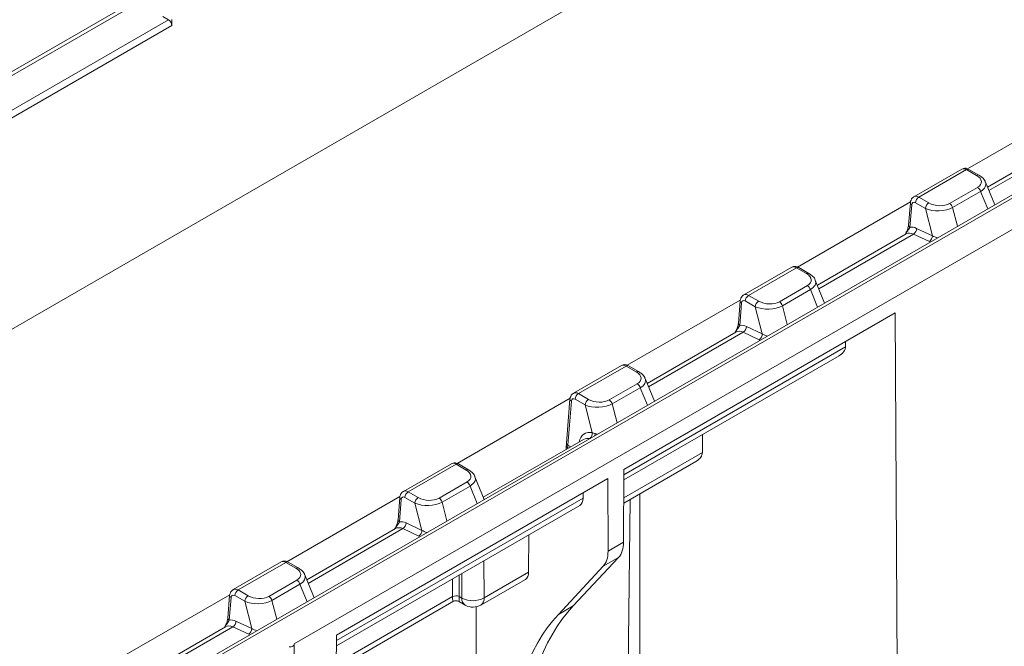
# Model space of a CAD drawing. Units: millimetres. Extents: x 78725 to 81695, y -9456 to -5256.
# Drawn here: x 79111 to 79161, y -6429 to -6397 of the extents above; entities that cross this region are included whole.
import ezdxf

# ---------------------------------------------------------------- set-up
doc = ezdxf.new("R2010")
doc.units = ezdxf.units.MM
doc.layers.add('DUENN-18', color=7, linetype='Continuous', lineweight=18)

msp = doc.modelspace()

# ---------------------------------------------------------------- linework, layer by layer
at = {"layer": 'DUENN-18', "linetype": 'Continuous', "lineweight": 9}
for p, q in [((79259.638, -6326.948), (78915.886, -6525.392)), ((79295.326, -6328.827), (78949.795, -6528.298)), ((79295.571, -6328.851), (78950.039, -6528.322)), ((79296.265, -6330.05), (79125.14, -6428.838)), ((79168.54, -6366.448), (79105.152, -6403.041)), ((79105.238, -6403.19), (79168.69, -6366.56)), ((79118.754, -6397.147), (79118.479, -6396.988)), ((79118.754, -6397.147), (79098.875, -6408.622)), ((79098.887, -6409.013), (79118.925, -6397.445)), ((79118.925, -6397.14), (79118.925, -6397.445)), ((79165.065, -6401.406), (79159.326, -6404.719)), ((79164.844, -6403.037), (79160.335, -6405.64)), ((79165.216, -6403.04), (79160.406, -6405.817)), ((79159.033, -6404.729), (79156.6, -6406.133)), ((79159.273, -6404.756), (79156.849, -6406.155)), ((79159.781, -6405.049), (79159.273, -6404.756)), ((79159.903, -6405.037), (79159.395, -6404.744)), ((79160.7, -6406.545), (79160.233, -6405.388)), ((79158.409, -6406.477), (79159.83, -6405.656)), ((79159.987, -6405.862), (79158.565, -6406.682)), ((79160.345, -6406.75), (79159.987, -6405.862)), ((79156.426, -6406.393), (79150.687, -6409.706)), ((79156.418, -6406.442), (79156.327, -6407.579)), ((79156.489, -6406.543), (79156.398, -6407.68)), ((79157.185, -6406.729), (79156.677, -6406.436)), ((79156.849, -6406.155), (79157.357, -6406.448)), ((79157.541, -6408.115), (79157.185, -6406.729)), ((79158.565, -6406.682), (79158.81, -6407.636)), ((79156.206, -6408.024), (79151.697, -6410.627)), ((79156.578, -6408.027), (79151.768, -6410.804)), ((79157.384, -6408.404), (79156.578, -6408.027)), ((79156.735, -6407.738), (79157.541, -6408.115)), ((79150.395, -6409.716), (79147.962, -6411.12)), ((79150.635, -6409.742), (79148.211, -6411.142)), ((79151.142, -6410.036), (79150.635, -6409.742)), ((79151.265, -6410.024), (79150.757, -6409.73)), ((79152.062, -6411.532), (79151.595, -6410.375)), ((79149.771, -6411.463), (79151.192, -6410.643)), ((79151.349, -6410.848), (79149.927, -6411.669)), ((79151.707, -6411.737), (79151.349, -6410.848)), ((79147.788, -6411.379), (79142.049, -6414.692)), ((79147.78, -6411.428), (79147.688, -6412.565)), ((79147.851, -6411.53), (79147.76, -6412.667)), ((79148.547, -6411.716), (79148.039, -6411.423)), ((79148.211, -6411.142), (79148.719, -6411.435)), ((79155.645, -6412.026), (79141.874, -6419.976)), ((79148.903, -6413.102), (79148.547, -6411.716)), ((79149.927, -6411.669), (79150.172, -6412.623)), ((79155.645, -6412.026), (79155.81, -6442.762)), ((79147.568, -6413.011), (79143.058, -6415.614)), ((79147.94, -6413.014), (79143.13, -6415.791)), ((79148.745, -6413.391), (79147.94, -6413.014)), ((79148.097, -6412.724), (79148.903, -6413.102)), ((79153.128, -6413.75), (79153.131, -6413.477)), ((79141.873, -6420.248), (79153.128, -6413.75)), ((79141.872, -6420.515), (79152.797, -6414.208)), ((79141.756, -6414.702), (79139.324, -6416.107)), ((79141.996, -6414.729), (79139.573, -6416.128)), ((79142.504, -6415.022), (79141.996, -6414.729)), ((79142.626, -6415.01), (79142.118, -6414.717)), ((79143.423, -6416.519), (79142.957, -6415.362)), ((79141.132, -6416.45), (79142.554, -6415.63)), ((79142.71, -6415.835), (79141.289, -6416.656)), ((79143.069, -6416.724), (79142.71, -6415.835)), ((79139.15, -6416.366), (79133.411, -6419.679)), ((79139.141, -6416.415), (79138.963, -6418.644)), ((79139.213, -6416.517), (79139.034, -6418.745)), ((79139.908, -6416.703), (79139.4, -6416.41)), ((79139.573, -6416.128), (79140.08, -6416.422)), ((79140.27, -6418.112), (79139.908, -6416.703)), ((79141.289, -6416.656), (79141.534, -6417.609)), ((79139.833, -6418.456), (79134.741, -6421.396)), ((79145.865, -6419.118), (79145.874, -6418.205)), ((79138.955, -6418.786), (79138.951, -6418.965)), ((79139.027, -6418.887), (79139.026, -6418.922)), ((79139.056, -6418.904), (79139.027, -6418.887)), ((79139.034, -6418.745), (79139.183, -6418.831)), ((79141.869, -6421.424), (79145.865, -6419.118)), ((79133.118, -6419.689), (79130.686, -6421.094)), ((79133.358, -6419.716), (79130.934, -6421.115)), ((79133.866, -6420.009), (79133.358, -6419.716)), ((79133.988, -6419.997), (79133.48, -6419.704)), ((79141.874, -6419.976), (79141.86, -6423.675)), ((79141.868, -6421.692), (79145.533, -6419.576)), ((79141.059, -6420.446), (79127.288, -6428.396)), ((79134.785, -6421.506), (79134.319, -6420.349)), ((79141.059, -6420.446), (79141.073, -6424.129)), ((79132.494, -6421.437), (79133.916, -6420.616)), ((79134.072, -6420.822), (79132.651, -6421.643)), ((79134.43, -6421.71), (79134.072, -6420.822)), ((79130.511, -6421.353), (79124.773, -6424.666)), ((79127.287, -6428.668), (79139.803, -6421.443)), ((79130.503, -6421.402), (79130.412, -6422.539)), ((79130.574, -6421.503), (79130.483, -6422.64)), ((79131.27, -6421.69), (79130.762, -6421.397)), ((79130.934, -6421.115), (79131.442, -6421.408)), ((79139.803, -6421.443), (79139.804, -6421.171)), ((79142.093, -6430.077), (79142.194, -6421.504)), ((79142.686, -6421.22), (79142.676, -6442.814)), ((79127.285, -6428.936), (79139.637, -6421.805)), ((79131.626, -6423.075), (79131.27, -6421.69)), ((79132.651, -6421.643), (79132.896, -6422.596)), ((79130.291, -6422.984), (79125.782, -6425.588)), ((79130.663, -6422.987), (79125.853, -6425.764)), ((79131.469, -6423.365), (79130.663, -6422.987)), ((79130.82, -6422.698), (79131.626, -6423.075)), ((79137.041, -6425.2), (79137.048, -6423.3)), ((79141.073, -6424.129), (79141.86, -6423.675)), ((79141.607, -6424.448), (79139.302, -6426.912)), ((79141.607, -6424.448), (79140.826, -6424.899)), ((79124.48, -6424.676), (79122.047, -6426.08)), ((79124.72, -6424.703), (79122.296, -6426.102)), ((79125.228, -6424.996), (79124.72, -6424.703)), ((79125.35, -6424.984), (79124.842, -6424.691)), ((79134.773, -6424.613), (79134.788, -6426.501)), ((79140.826, -6424.899), (79138.55, -6427.346)), ((79126.147, -6426.492), (79125.68, -6425.336)), ((79133.18, -6426.44), (79133.173, -6425.537)), ((79133.515, -6425.339), (79133.524, -6426.438)), ((79133.652, -6426.51), (79133.643, -6425.266)), ((79134.621, -6426.864), (79136.875, -6425.563)), ((79134.788, -6426.501), (79137.041, -6425.2)), ((79123.856, -6426.424), (79125.277, -6425.603)), ((79125.434, -6425.809), (79124.012, -6426.629)), ((79125.792, -6426.697), (79125.434, -6425.809)), ((79121.873, -6426.34), (79116.134, -6429.653)), ((79121.865, -6426.389), (79121.774, -6427.526)), ((79121.936, -6426.49), (79121.845, -6427.627)), ((79122.632, -6426.677), (79122.124, -6426.383)), ((79122.296, -6426.102), (79122.804, -6426.395)), ((79127.28, -6429.846), (79133.18, -6426.44)), ((79133.18, -6426.44), (79133.18, -6426.44)), ((79133.524, -6426.438), (79133.652, -6426.51)), ((79133.524, -6426.438), (79133.524, -6426.438)), ((79122.988, -6428.062), (79122.632, -6426.677)), ((79124.012, -6426.629), (79124.257, -6427.583)), ((79127.279, -6430.114), (79133.233, -6426.677)), ((79133.474, -6426.675), (79133.825, -6426.87)), ((79134.355, -6434.544), (79134.384, -6426.955)), ((79139.302, -6426.912), (79138.55, -6427.346)), ((79121.653, -6427.971), (79117.144, -6430.574)), ((79122.025, -6427.974), (79117.215, -6430.751)), ((79122.831, -6428.351), (79122.025, -6427.974)), ((79122.182, -6427.685), (79122.988, -6428.062)), ((79127.288, -6428.396), (79127.123, -6459.374)), ((79125.144, -6460.544), (79125.144, -6428.862))]:
    msp.add_line(p, q, dxfattribs=at)
at = {"layer": 'DUENN-18', "linetype": 'Continuous', "lineweight": 9, "flags": 128}
msp.add_lwpolyline([(79124.881, -6428.987), (79124.935, -6428.99), (79124.988, -6428.984), (79125.037, -6428.972), (79125.08, -6428.953), (79125.113, -6428.928), (79125.135, -6428.9), (79125.144, -6428.869), (79125.14, -6428.838)], dxfattribs=at)
at = {"layer": 'DUENN-18', "linetype": 'Continuous', "lineweight": 9}
for centre, radius, start, end in [((79159.344, -6404.854), 0.122, 65.3241, 125.9857), ((79159.852, -6405.143), 0.118, 64.4008, 126.8956), ((79159.625, -6405.975), 0.379, 17.3793, 57.2097), ((79156.531, -6406.438), 0.113, 181.7623, 248.5382), ((79157.055, -6406.474), 0.38, 122.8012, 174.3105), ((79157.563, -6406.767), 0.38, 122.8012, 174.3105), ((79158.203, -6406.796), 0.379, 17.3793, 57.2097), ((79156.439, -6407.575), 0.113, 181.7411, 248.5424), ((79156.381, -6407.733), 0.354, 303.7915, 359.2335), ((79157.187, -6408.11), 0.354, 303.7925, 359.2335), ((79150.706, -6409.841), 0.122, 65.3247, 125.9851), ((79151.213, -6410.13), 0.118, 64.4014, 126.8949), ((79150.987, -6410.962), 0.379, 17.3793, 57.2097), ((79147.892, -6411.425), 0.113, 181.7623, 248.5382), ((79148.417, -6411.461), 0.38, 122.8003, 174.3114), ((79148.924, -6411.754), 0.38, 122.8003, 174.3114), ((79149.565, -6411.782), 0.379, 17.3793, 57.2097), ((79147.801, -6412.562), 0.113, 181.7391, 248.5444), ((79147.743, -6412.72), 0.354, 303.7918, 359.2332), ((79148.549, -6413.097), 0.354, 303.7925, 359.2335), ((79142.068, -6414.828), 0.122, 65.3255, 125.9843), ((79142.575, -6415.117), 0.118, 64.4014, 126.8949), ((79142.348, -6415.949), 0.379, 17.3793, 57.2097), ((79139.254, -6416.412), 0.113, 181.7579, 248.5426), ((79139.778, -6416.448), 0.38, 122.8006, 174.3113), ((79140.286, -6416.741), 0.38, 122.8006, 174.3113), ((79140.927, -6416.769), 0.379, 17.3793, 57.2097), ((79139.957, -6418.162), 0.317, 312.4288, 9.08), ((79139.981, -6418.148), 0.44, 345.2504, 358.1032), ((79139.073, -6418.779), 0.117, 183.134, 247.0726), ((79139.075, -6418.64), 0.113, 181.7403, 248.5425), ((79133.429, -6419.814), 0.122, 65.3244, 125.9854), ((79133.937, -6420.104), 0.118, 64.4011, 126.8952), ((79133.71, -6420.935), 0.379, 17.3793, 57.2097), ((79130.616, -6421.398), 0.113, 181.7576, 248.5415), ((79131.14, -6421.434), 0.38, 122.801, 174.3109), ((79131.648, -6421.727), 0.38, 122.801, 174.3109), ((79132.289, -6421.756), 0.379, 17.3793, 57.2097), ((79130.525, -6422.536), 0.113, 181.7415, 248.542), ((79130.466, -6422.693), 0.354, 303.7913, 359.2339), ((79131.272, -6423.071), 0.354, 303.7921, 359.2337), ((79124.791, -6424.801), 0.122, 65.3265, 125.9836), ((79125.299, -6425.091), 0.118, 64.4011, 126.8952), ((79125.072, -6425.922), 0.379, 17.3793, 57.2097), ((79121.977, -6426.385), 0.113, 181.7582, 248.5413), ((79122.502, -6426.421), 0.38, 122.8008, 174.3111), ((79123.009, -6426.714), 0.38, 122.8008, 174.3111), ((79123.65, -6426.743), 0.379, 17.3793, 57.2097), ((79133.354, -6426.764), 0.368, 62.5503, 118.3142), ((79133.354, -6426.764), 0.368, 62.5453, 118.3145), ((79134.054, -6426.539), 0.403, 175.781, 235.3077), ((79134.212, -6425.432), 1.214, 242.5499, 298.3148), ((79134.412, -6426.548), 0.379, 303.4487, 7.1919), ((79134.217, -6426.166), 0.806, 240.8613, 299.9973), ((79121.886, -6427.522), 0.113, 181.7387, 248.5445), ((79121.828, -6427.68), 0.354, 303.7915, 359.2337), ((79122.634, -6428.057), 0.354, 303.7922, 359.2336)]:
    msp.add_arc(centre, radius, start, end, dxfattribs=at)
for centre, major_axis, ratio, start_param, end_param in [((79118.752, -6397.347), (-0.121, 0.213), 0.582397, 3.94024, 5.502309), ((79159.288, -6405.146), (-0.26, 0.414), 0.551622, 5.477837, 6.263154), ((79159.239, -6405.337), (0.786, -0.059), 0.55182, 5.603419, 7.137374), ((79159.239, -6405.537), (1.014, 0.058), 0.518218, 5.510695, 6.456541), ((79156.662, -6406.645), (-0.104, 0.221), 0.625261, 5.549821, 7.11189), ((79156.834, -6406.563), (-0.227, 0.433), 0.602032, 5.521727, 6.302056), ((79157.856, -6406.136), (0.758, -0.066), 0.593258, 4.046209, 5.580163), ((79157.856, -6406.335), (0.995, 0.028), 0.518073, 3.957433, 5.491388), ((79156.563, -6408.749), (-0.324, 0.741), 0.638499, 5.656329, 6.354379), ((79156.735, -6408.667), (-0.449, 0.952), 0.625261, 5.637087, 6.105883), ((79158.202, -6407.68), (1.006, -0.06), 0.603912, 4.031853, 4.332013), ((79150.65, -6410.133), (-0.26, 0.414), 0.551622, 5.477837, 6.263154), ((79150.601, -6410.324), (0.786, -0.059), 0.55182, 5.603419, 7.137374), ((79150.601, -6410.523), (1.014, 0.058), 0.518218, 5.510695, 6.456541), ((79148.024, -6411.631), (-0.104, 0.221), 0.625261, 5.549821, 7.11189), ((79148.196, -6411.549), (-0.227, 0.433), 0.602032, 5.521727, 6.302056), ((79149.218, -6411.122), (0.758, -0.066), 0.593258, 4.046209, 5.580163), ((79149.218, -6411.322), (0.995, 0.028), 0.518073, 3.957433, 5.491388), ((79147.925, -6413.736), (-0.324, 0.741), 0.638499, 5.656329, 6.354379), ((79148.097, -6413.654), (-0.449, 0.952), 0.625261, 5.637087, 6.105883), ((79149.564, -6412.667), (1.006, -0.06), 0.603912, 4.031853, 4.332013), ((79151.988, -6413.744), (1.14, -0.003), 0.575592, 5.50232, 6.279073), ((79142.011, -6415.119), (-0.26, 0.414), 0.551622, 5.477837, 6.263154), ((79141.963, -6415.311), (0.786, -0.059), 0.55182, 5.603419, 7.137374), ((79141.963, -6415.51), (1.014, 0.058), 0.518218, 5.510695, 6.456541), ((79139.557, -6416.536), (-0.227, 0.433), 0.602032, 5.521727, 6.302056), ((79139.385, -6416.618), (-0.104, 0.221), 0.625261, 5.549821, 7.11189), ((79140.58, -6416.109), (0.758, -0.066), 0.593258, 4.046209, 5.580163), ((79140.58, -6416.309), (0.995, 0.028), 0.518073, 3.957433, 5.491388), ((79140.44, -6419.251), (-0.522, 1.107), 0.625261, 5.833811, 6.957803), ((79140.268, -6419.333), (-0.397, 0.896), 0.636233, 5.84956, 6.350887), ((79140.925, -6417.654), (1.006, -0.06), 0.603912, 4.224109, 4.332013), ((79140.754, -6417.925), (1.236, 2.108), 0.57283, 2.272713, 2.342526), ((79144.724, -6419.112), (1.14, -0.003), 0.575592, 5.50232, 6.279073), ((79133.373, -6420.106), (-0.26, 0.414), 0.551622, 5.477837, 6.263154), ((79133.325, -6420.297), (0.786, -0.059), 0.55182, 5.603419, 7.137374), ((79133.325, -6420.497), (1.014, 0.058), 0.518218, 5.510695, 6.456541), ((79130.919, -6421.523), (-0.227, 0.433), 0.602032, 5.521727, 6.302056), ((79130.747, -6421.605), (-0.104, 0.221), 0.625261, 5.549821, 7.11189), ((79131.941, -6421.096), (0.758, -0.066), 0.593258, 4.046209, 5.580163), ((79139.232, -6421.108), (-0.406, 0.697), 0.574857, 3.13943, 3.916182), ((79131.941, -6421.295), (0.995, 0.028), 0.518073, 3.957433, 5.491388), ((79130.648, -6423.709), (-0.324, 0.741), 0.638499, 5.656329, 6.354379), ((79130.82, -6423.627), (-0.449, 0.952), 0.625261, 5.637087, 6.105883), ((79132.287, -6422.641), (1.006, -0.06), 0.603912, 4.031853, 4.332013), ((79140.478, -6422.877), (-0.971, 1.697), 0.579895, 3.318408, 3.929273), ((79139.691, -6423.332), (-0.984, 1.689), 0.574857, 3.314044, 3.924909), ((79124.735, -6425.093), (-0.26, 0.414), 0.551622, 5.477837, 6.263154), ((79124.686, -6425.284), (0.786, -0.059), 0.55182, 5.603419, 7.137374), ((79124.686, -6425.484), (1.014, 0.058), 0.518218, 5.510695, 6.456541), ((79136.47, -6424.865), (-0.406, 0.697), 0.574857, 3.13943, 3.916182), ((79122.281, -6426.51), (-0.227, 0.433), 0.602032, 5.521727, 6.302056), ((79122.109, -6426.592), (-0.104, 0.221), 0.625261, 5.549821, 7.11189), ((79123.303, -6426.083), (0.758, -0.066), 0.593258, 4.046209, 5.580163), ((79133.346, -6425.68), (0.123, 0.999), 0.112374, 2.449453, 3.226131), ((79133.346, -6425.68), (-0.138, 0.997), 0.112312, 3.061804, 3.833744), ((79123.303, -6426.282), (0.995, 0.028), 0.518073, 3.957433, 5.491388), ((79150.589, -6442.622), (-9.708, 16.965), 0.579895, 0.176815, 0.778954), ((79149.906, -6443.016), (-9.836, 16.891), 0.574857, 0.172451, 0.77459), ((79122.01, -6428.696), (-0.324, 0.741), 0.638499, 5.656329, 6.354379), ((79122.182, -6428.614), (-0.449, 0.952), 0.625261, 5.637087, 6.105883), ((79123.649, -6427.627), (1.006, -0.06), 0.603912, 4.031853, 4.332013)]:
    msp.add_ellipse(centre, major_axis=major_axis, ratio=ratio, start_param=start_param, end_param=end_param, dxfattribs=at)
for points, knots in [([(79159.395, -6404.744), (79159.346, -6404.721), (79159.259, -6404.682), (79159.129, -6404.683), (79159.065, -6404.717), (79159.039, -6404.731)], [0, 0, 0, 0, 0.430079, 0.764137, 1, 1, 1, 1]), ([(79160.224, -6405.386), (79160.22, -6405.37), (79160.197, -6405.279), (79160.082, -6405.157), (79159.959, -6405.074), (79159.903, -6405.037)], [0, 0, 0, 0, 0.105836, 0.595323, 1, 1, 1, 1]), ([(79156.605, -6406.136), (79156.595, -6406.14), (79156.544, -6406.161), (79156.48, -6406.24), (79156.431, -6406.343), (79156.422, -6406.413), (79156.418, -6406.442)], [0, 0, 0, 0, 0.086942, 0.436073, 0.776364, 1, 1, 1, 1]), ([(79156.325, -6407.581), (79156.324, -6407.59), (79156.323, -6407.631), (79156.295, -6407.743), (79156.24, -6407.896), (79156.179, -6408.004), (79156.151, -6408.056)], [0, 0, 0, 0, 0.077328, 0.327089, 0.679655, 1, 1, 1, 1]), ([(79156.398, -6407.68), (79156.393, -6407.69), (79156.384, -6407.71), (79156.366, -6407.741), (79156.347, -6407.773), (79156.321, -6407.813), (79156.288, -6407.861), (79156.247, -6407.919), (79156.206, -6407.979), (79156.177, -6408.022), (79156.163, -6408.047), (79156.161, -6408.05)], [0, 0, 0, 0, 0.0865061, 0.1733517, 0.2609219, 0.348644, 0.5051809, 0.6619652, 0.8191858, 0.9765715, 1, 1, 1, 1]), ([(79150.757, -6409.73), (79150.708, -6409.708), (79150.621, -6409.669), (79150.491, -6409.67), (79150.427, -6409.704), (79150.401, -6409.717)], [0, 0, 0, 0, 0.430083, 0.764141, 1, 1, 1, 1]), ([(79151.585, -6410.373), (79151.581, -6410.357), (79151.559, -6410.265), (79151.444, -6410.144), (79151.32, -6410.061), (79151.265, -6410.024)], [0, 0, 0, 0, 0.105836, 0.595323, 1, 1, 1, 1]), ([(79147.967, -6411.123), (79147.957, -6411.127), (79147.906, -6411.147), (79147.842, -6411.227), (79147.792, -6411.33), (79147.783, -6411.4), (79147.78, -6411.428)], [0, 0, 0, 0, 0.086948, 0.436073, 0.776364, 1, 1, 1, 1]), ([(79147.686, -6412.568), (79147.686, -6412.577), (79147.685, -6412.617), (79147.657, -6412.73), (79147.601, -6412.883), (79147.541, -6412.991), (79147.512, -6413.043)], [0, 0, 0, 0, 0.077328, 0.327089, 0.679655, 1, 1, 1, 1]), ([(79147.76, -6412.667), (79147.755, -6412.677), (79147.745, -6412.697), (79147.728, -6412.728), (79147.709, -6412.76), (79147.683, -6412.799), (79147.65, -6412.848), (79147.609, -6412.906), (79147.568, -6412.966), (79147.539, -6413.009), (79147.525, -6413.034), (79147.523, -6413.037)], [0, 0, 0, 0, 0.086506, 0.173352, 0.260923, 0.348644, 0.505181, 0.661965, 0.819186, 0.976571, 1, 1, 1, 1]), ([(79142.118, -6414.717), (79142.07, -6414.695), (79141.983, -6414.656), (79141.853, -6414.657), (79141.789, -6414.69), (79141.762, -6414.704)], [0, 0, 0, 0, 0.430083, 0.764141, 1, 1, 1, 1]), ([(79142.947, -6415.36), (79142.943, -6415.343), (79142.92, -6415.252), (79142.805, -6415.131), (79142.682, -6415.048), (79142.626, -6415.01)], [0, 0, 0, 0, 0.105833, 0.595322, 1, 1, 1, 1]), ([(79139.328, -6416.11), (79139.318, -6416.114), (79139.268, -6416.134), (79139.203, -6416.213), (79139.154, -6416.316), (79139.145, -6416.387), (79139.141, -6416.415)], [0, 0, 0, 0, 0.0869475, 0.436075, 0.7763659, 1, 1, 1, 1]), ([(79138.963, -6418.644), (79138.962, -6418.656), (79138.958, -6418.703), (79138.956, -6418.75), (79138.955, -6418.786)], [0, 0, 0, 0, 0.249763, 1, 1, 1, 1]), ([(79133.48, -6419.704), (79133.431, -6419.682), (79133.344, -6419.642), (79133.214, -6419.644), (79133.15, -6419.677), (79133.124, -6419.691)], [0, 0, 0, 0, 0.4300812, 0.7641388, 1, 1, 1, 1]), ([(79134.309, -6420.346), (79134.305, -6420.33), (79134.282, -6420.239), (79134.167, -6420.118), (79134.044, -6420.035), (79133.988, -6419.997)], [0, 0, 0, 0, 0.105835, 0.595323, 1, 1, 1, 1]), ([(79130.69, -6421.096), (79130.68, -6421.1), (79130.629, -6421.121), (79130.565, -6421.2), (79130.516, -6421.303), (79130.507, -6421.374), (79130.503, -6421.402)], [0, 0, 0, 0, 0.086947, 0.436074, 0.776366, 1, 1, 1, 1]), ([(79130.41, -6422.541), (79130.41, -6422.551), (79130.408, -6422.591), (79130.38, -6422.704), (79130.325, -6422.856), (79130.265, -6422.965), (79130.236, -6423.016)], [0, 0, 0, 0, 0.077328, 0.327089, 0.679655, 1, 1, 1, 1]), ([(79130.483, -6422.64), (79130.478, -6422.651), (79130.469, -6422.671), (79130.451, -6422.702), (79130.432, -6422.733), (79130.406, -6422.773), (79130.373, -6422.822), (79130.332, -6422.88), (79130.292, -6422.939), (79130.263, -6422.983), (79130.248, -6423.007), (79130.246, -6423.01)], [0, 0, 0, 0, 0.086507, 0.173352, 0.260923, 0.348644, 0.505181, 0.661966, 0.819186, 0.976573, 1, 1, 1, 1]), ([(79124.842, -6424.691), (79124.793, -6424.669), (79124.706, -6424.629), (79124.576, -6424.63), (79124.512, -6424.664), (79124.486, -6424.678)], [0, 0, 0, 0, 0.430082, 0.76414, 1, 1, 1, 1]), ([(79125.671, -6425.333), (79125.667, -6425.317), (79125.644, -6425.226), (79125.529, -6425.105), (79125.405, -6425.021), (79125.35, -6424.984)], [0, 0, 0, 0, 0.105835, 0.595323, 1, 1, 1, 1]), ([(79122.052, -6426.083), (79122.042, -6426.087), (79121.991, -6426.108), (79121.927, -6426.187), (79121.878, -6426.29), (79121.868, -6426.361), (79121.865, -6426.389)], [0, 0, 0, 0, 0.086946, 0.436074, 0.776366, 1, 1, 1, 1]), ([(79133.24, -6426.673), (79133.241, -6426.673), (79133.264, -6426.654), (79133.325, -6426.643), (79133.405, -6426.643), (79133.45, -6426.665), (79133.468, -6426.674)], [0, 0, 0, 0, 0.007661, 0.374228, 0.746257, 1, 1, 1, 1]), ([(79121.772, -6427.528), (79121.771, -6427.537), (79121.77, -6427.578), (79121.742, -6427.69), (79121.686, -6427.843), (79121.626, -6427.951), (79121.598, -6428.003)], [0, 0, 0, 0, 0.077328, 0.327089, 0.679655, 1, 1, 1, 1]), ([(79121.845, -6427.627), (79121.84, -6427.637), (79121.831, -6427.658), (79121.813, -6427.689), (79121.794, -6427.72), (79121.768, -6427.76), (79121.735, -6427.808), (79121.694, -6427.866), (79121.653, -6427.926), (79121.624, -6427.97), (79121.61, -6427.994), (79121.608, -6427.997)], [0, 0, 0, 0, 0.086506, 0.173352, 0.260923, 0.348644, 0.505181, 0.661966, 0.819186, 0.976573, 1, 1, 1, 1])]:
    msp.add_open_spline(points, degree=3, knots=knots, dxfattribs=at)
msp.add_open_spline([(79140.27, -6418.112), (79140.317, -6418.125), (79140.367, -6418.141), (79140.421, -6418.162)], degree=3, dxfattribs=at)

doc.saveas('drawing.dxf')
